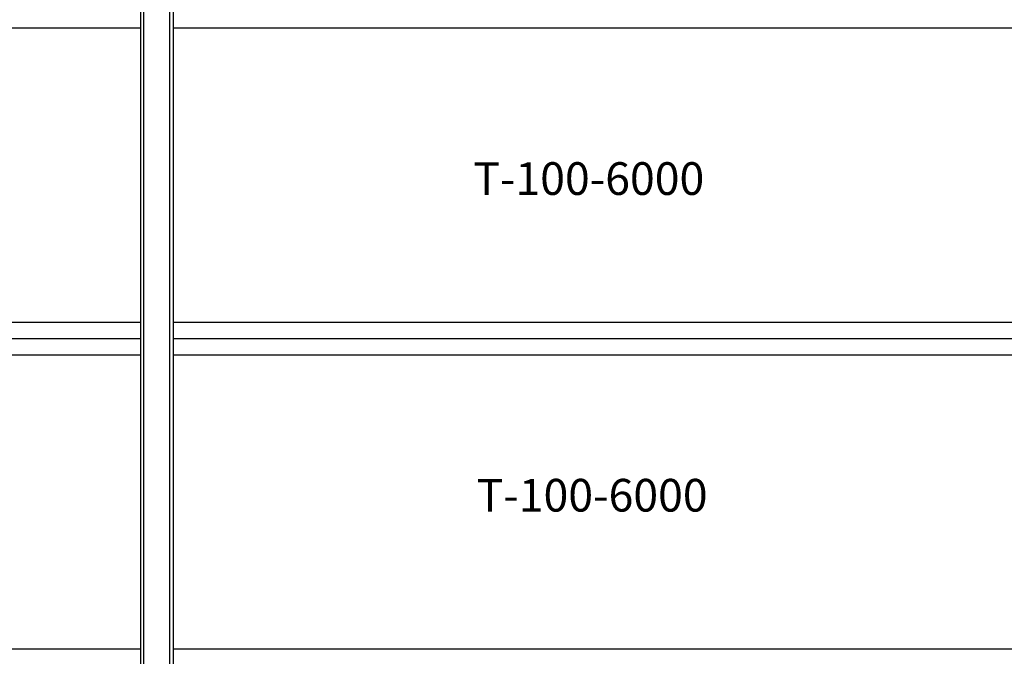
# Model space of a CAD drawing. Units: millimetres. Extents: x -343 to 246812, y -17236 to 97194.
# Drawn here: x 70415 to 71920, y -13193 to -12219 of the extents above; entities that cross this region are included whole.
import ezdxf

# ---------------------------------------------------------------- set-up
doc = ezdxf.new("R2010")
doc.units = ezdxf.units.MM
doc.header["$LTSCALE"] = 46.255
doc.layers.get('0').update_dxf_attribs({"linetype": 'CONTINUOUS'})
doc.styles.get("Standard").update_dxf_attribs({"font": 'txt', "width": 0.8})

msp = doc.modelspace()

# ---------------------------------------------------------------- linework, layer by layer
for p, q in [((70599.318, -12206.201), (70599.318, -13206.201)), ((70604.318, -13206.201), (70604.318, -12206.201)), ((70644.318, -13206.201), (70644.318, -12206.201)), ((70649.318, -12206.201), (70649.318, -13206.201)), ((69588.547, -12231.201), (70599.318, -12231.201)), ((70649.318, -12231.201), (72325.568, -12231.201)), ((69588.547, -12681.201), (70599.318, -12681.201)), ((70649.318, -12681.201), (72325.568, -12681.201)), ((69588.547, -12706.201), (70599.318, -12706.201)), ((70649.318, -12706.201), (72325.568, -12706.201)), ((69588.547, -12731.201), (70599.318, -12731.201)), ((70649.318, -12731.201), (72325.568, -12731.201)), ((69588.547, -13181.201), (70599.318, -13181.201)), ((70649.318, -13181.201), (72325.568, -13181.201))]:
    msp.add_line(p, q)

# ---------------------------------------------------------------- texts
for p in [(71107.996, -12486.773), (71113.109, -12971.203)]:
    msp.add_text('T-100-6000', height=50).set_placement(p)

doc.saveas('drawing.dxf')
